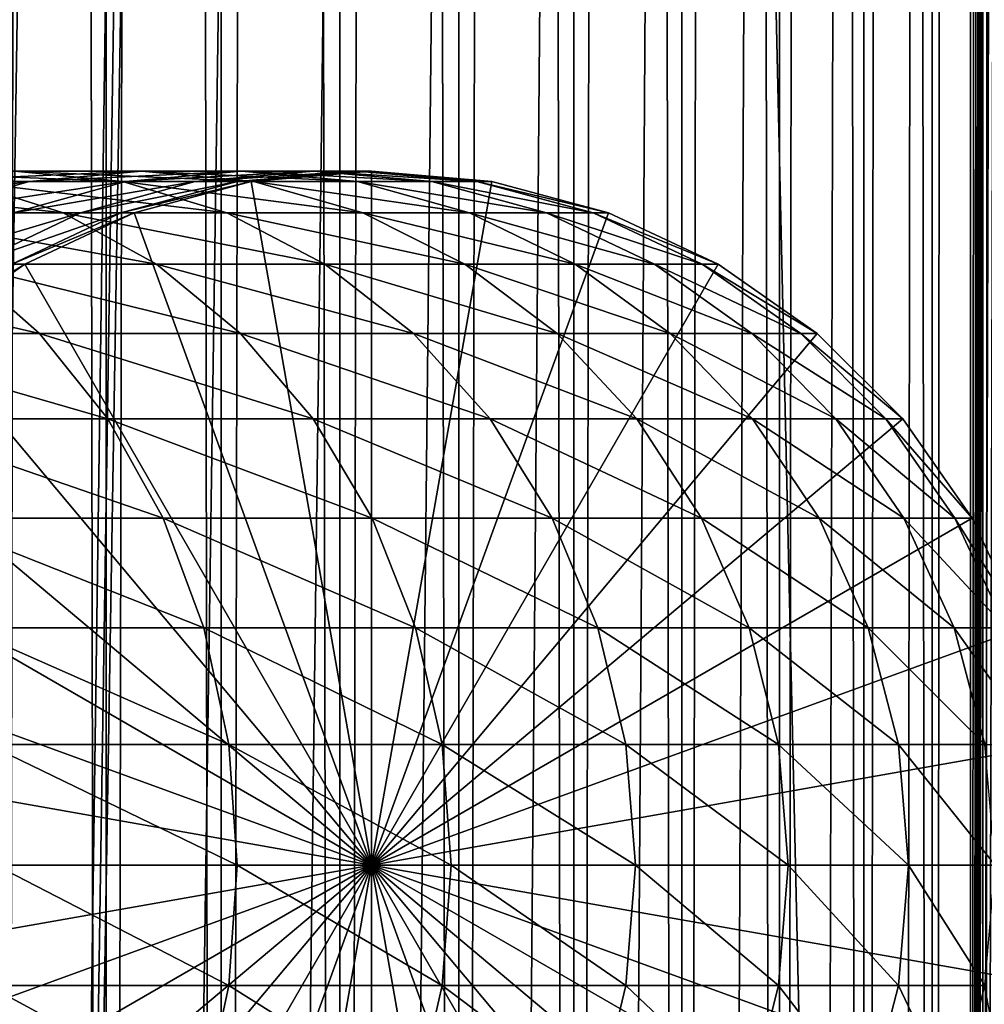
# Model space of a CAD drawing. Extents: x 0 to 300, y 0 to 996.
# Drawn here: x 270 to 286, y 122 to 137 of the extents above; entities that cross this region are included whole.
import ezdxf

# ---------------------------------------------------------------- set-up
doc = ezdxf.new("R2010")
doc.units = 0
doc.header["$MEASUREMENT"] = 0

msp = doc.modelspace()

# ---------------------------------------------------------------- linework, layer by layer
for points in [[(285.399994, 994.5, 35.650024), (285.399994, 1.500019, 35.650024), (262.899994, 994.5, 35.650024)], [(262.899994, 994.5, 35.650024), (285.399994, 1.500019, 35.650024), (262.899994, 1.500019, 35.650024)], [(271.689087, 1.500019, 40.454357), (271.689087, 994.5, 40.454357), (269.975006, 1.500019, 41.253647)], [(269.975006, 1.500019, 41.253647), (271.689087, 994.5, 40.454357), (269.975006, 994.5, 41.253647)], [(269.975006, 1.500019, 60.046398), (269.975006, 994.5, 60.046398), (271.689087, 1.500019, 60.845688)], [(271.689087, 1.500019, 60.845688), (269.975006, 994.5, 60.046398), (271.689087, 994.5, 60.845688)], [(273.51593, 1.500019, 39.964859), (273.51593, 994.5, 39.964859), (271.689087, 1.500019, 40.454357)], [(271.689087, 1.500019, 40.454357), (273.51593, 994.5, 39.964859), (271.689087, 994.5, 40.454357)], [(271.689087, 1.500019, 60.845688), (271.689087, 994.5, 60.845688), (273.51593, 1.500019, 61.335186)], [(273.51593, 1.500019, 61.335186), (271.689087, 994.5, 60.845688), (273.51593, 994.5, 61.335186)], [(275.399994, 1.500019, 39.800022), (275.399994, 994.5, 39.800022), (273.51593, 1.500019, 39.964859)], [(273.51593, 1.500019, 39.964859), (275.399994, 994.5, 39.800022), (273.51593, 994.5, 39.964859)], [(273.51593, 1.500019, 61.335186), (273.51593, 994.5, 61.335186), (275.399994, 1.500019, 61.500023)], [(275.399994, 1.500019, 61.500023), (273.51593, 994.5, 61.335186), (275.399994, 994.5, 61.500023)], [(275.399994, 1.500019, 61.500023), (275.399994, 994.5, 61.500023), (277.284088, 1.500019, 61.335186)], [(277.284088, 1.500019, 61.335186), (275.399994, 994.5, 61.500023), (277.284088, 994.5, 61.335186)], [(277.284088, 1.500019, 39.964859), (277.284088, 994.5, 39.964859), (275.399994, 1.500019, 39.800022)], [(275.399994, 1.500019, 39.800022), (277.284088, 994.5, 39.964859), (275.399994, 994.5, 39.800022)], [(277.284088, 1.500019, 61.335186), (277.284088, 994.5, 61.335186), (279.110931, 1.500019, 60.845688)], [(279.110931, 1.500019, 60.845688), (277.284088, 994.5, 61.335186), (279.110931, 994.5, 60.845688)], [(279.110931, 1.500019, 40.454357), (279.110931, 994.5, 40.454357), (277.284088, 1.500019, 39.964859)], [(277.284088, 1.500019, 39.964859), (279.110931, 994.5, 40.454357), (277.284088, 994.5, 39.964859)], [(279.110931, 1.500019, 60.845688), (279.110931, 994.5, 60.845688), (280.825012, 1.500019, 60.046398)], [(280.825012, 1.500019, 60.046398), (279.110931, 994.5, 60.845688), (280.825012, 994.5, 60.046398)], [(280.825012, 1.500019, 41.253647), (280.825012, 994.5, 41.253647), (279.110931, 1.500019, 40.454357)], [(279.110931, 1.500019, 40.454357), (280.825012, 994.5, 41.253647), (279.110931, 994.5, 40.454357)], [(280.825012, 1.500019, 60.046398), (280.825012, 994.5, 60.046398), (282.374237, 1.500019, 58.961605)], [(282.374237, 1.500019, 58.961605), (280.825012, 994.5, 60.046398), (282.374237, 994.5, 58.961605)], [(282.374237, 1.500019, 42.338444), (282.374237, 994.5, 42.338444), (280.825012, 1.500019, 41.253647)], [(280.825012, 1.500019, 41.253647), (282.374237, 994.5, 42.338444), (280.825012, 994.5, 41.253647)], [(282.374237, 1.500019, 58.961605), (282.374237, 994.5, 58.961605), (283.711578, 1.500019, 57.624268)], [(283.711578, 1.500019, 57.624268), (282.374237, 994.5, 58.961605), (283.711578, 994.5, 57.624268)], [(283.711578, 1.500019, 43.675777), (283.711578, 994.5, 43.675777), (282.374237, 1.500019, 42.338444)], [(282.374237, 1.500019, 42.338444), (283.711578, 994.5, 43.675777), (282.374237, 994.5, 42.338444)], [(283.711578, 1.500019, 57.624268), (283.711578, 994.5, 57.624268), (284.796387, 1.500019, 56.075024)], [(284.796387, 1.500019, 56.075024), (283.711578, 994.5, 57.624268), (284.796387, 994.5, 56.075024)], [(284.796387, 1.500019, 45.225025), (284.796387, 994.5, 45.225025), (283.711578, 1.500019, 43.675777)], [(283.711578, 1.500019, 43.675777), (284.796387, 994.5, 45.225025), (283.711578, 994.5, 43.675777)], [(284.796387, 1.500019, 56.075024), (284.796387, 994.5, 56.075024), (285.595673, 1.500019, 54.360943)], [(285.595673, 1.500019, 54.360943), (284.796387, 994.5, 56.075024), (285.595673, 994.5, 54.360943)], [(285.595673, 1.500019, 46.939106), (285.595673, 994.5, 46.939106), (284.796387, 1.500019, 45.225025)], [(284.796387, 1.500019, 45.225025), (285.595673, 994.5, 46.939106), (284.796387, 994.5, 45.225025)], [(288.00473, 994.5, 35.877907), (288.00473, 1.500019, 35.877907), (285.399994, 1.500019, 35.650024)], [(288.00473, 994.5, 35.877907), (285.399994, 1.500019, 35.650024), (285.399994, 994.5, 35.650024)], [(286.899994, 960, 65.574837), (285.42627, 41.499981, 65.650002), (288.00473, 994.5, 65.422142)], [(288.00473, 994.5, 65.422142), (285.42627, 41.499981, 65.650002), (285.870758, 40.645847, 65.642632)], [(285.595673, 1.500019, 54.360943), (285.595673, 994.5, 54.360943), (286.085175, 1.500019, 52.534107)], [(286.085175, 1.500019, 52.534107), (285.595673, 994.5, 54.360943), (286.085175, 994.5, 52.534107)], [(286.085175, 1.500019, 48.765942), (286.085175, 994.5, 48.765942), (285.595673, 1.500019, 46.939106)], [(285.595673, 1.500019, 46.939106), (286.085175, 994.5, 48.765942), (285.595673, 994.5, 46.939106)], [(286.85849, 959.045105, 65.578949), (285.399994, 41.54528, 65.650024), (286.899994, 960, 65.574837)], [(286.899994, 960, 65.574837), (285.399994, 41.54528, 65.650024), (285.42627, 41.499981, 65.650002)], [(286.85849, 959.045105, 65.578949), (286.73288, 958.089844, 65.590683), (285.399994, 41.54528, 65.650024)], [(285.399994, 41.54528, 65.650024), (286.73288, 958.089844, 65.590683), (286.524628, 957.150879, 65.607803)], [(285.399994, 41.54528, 65.650024), (286.524628, 957.150879, 65.607803), (286.236603, 956.237793, 65.626671)], [(286.236603, 956.237793, 65.626671), (285.871185, 955.355103, 65.642624), (285.399994, 41.54528, 65.650024)], [(285.399994, 41.54528, 65.650024), (285.871185, 955.355103, 65.642624), (285.42627, 954.5, 65.650002)], [(272.137787, 46.336601, 65.650024), (285.399994, 954.454712, 65.650024), (270.399994, 45.526276, 65.650024)], [(270.399994, 45.526276, 65.650024), (285.399994, 954.454712, 65.650024), (284.326477, 952.929321, 65.650024)], [(272.137787, 46.336601, 65.650024), (273.989868, 46.832867, 65.650024), (285.399994, 954.454712, 65.650024)], [(273.989868, 46.832867, 65.650024), (275.899994, 47, 65.650024), (285.399994, 954.454712, 65.650024)], [(285.399994, 954.454712, 65.650024), (275.899994, 47, 65.650024), (277.81012, 46.832867, 65.650024)], [(285.399994, 954.454712, 65.650024), (277.81012, 46.832867, 65.650024), (279.662231, 46.336601, 65.650024)], [(279.662231, 46.336601, 65.650024), (281.399994, 45.526276, 65.650024), (285.399994, 954.454712, 65.650024)], [(281.399994, 45.526276, 65.650024), (282.970673, 44.42651, 65.650024), (285.399994, 954.454712, 65.650024)], [(285.399994, 954.454712, 65.650024), (282.970673, 44.42651, 65.650024), (284.326477, 43.070683, 65.650024)], [(285.399994, 954.454712, 65.650024), (284.326477, 43.070683, 65.650024), (285.399994, 41.54528, 65.650024)], [(285.399994, 41.54528, 65.650024), (285.42627, 954.5, 65.650002), (285.399994, 954.454712, 65.650024)], [(270.399994, 45.526276, 65.650024), (284.326477, 952.929321, 65.650024), (282.970673, 951.573486, 65.650024)], [(282.970673, 951.573486, 65.650024), (281.399994, 950.473694, 65.650024), (262.899994, 1.500019, 65.650024)], [(268.829346, 951.573486, 65.650024), (262.899994, 1.500019, 65.650024), (270.399994, 950.473694, 65.650024)], [(262.899994, 1.500019, 65.650024), (264.899994, 36.000023, 65.650024), (282.970673, 951.573486, 65.650024)], [(282.970673, 951.573486, 65.650024), (264.899994, 36.000023, 65.650024), (265.067108, 37.91011, 65.650024)], [(282.970673, 951.573486, 65.650024), (265.067108, 37.91011, 65.650024), (265.563385, 39.762207, 65.650024)], [(265.563385, 39.762207, 65.650024), (266.373718, 41.499981, 65.650024), (282.970673, 951.573486, 65.650024)], [(282.970673, 951.573486, 65.650024), (266.373718, 41.499981, 65.650024), (267.473511, 43.070683, 65.650024)], [(282.970673, 951.573486, 65.650024), (267.473511, 43.070683, 65.650024), (268.829346, 44.42651, 65.650024)], [(268.829346, 44.42651, 65.650024), (270.399994, 45.526276, 65.650024), (282.970673, 951.573486, 65.650024)], [(262.899994, 1.500019, 65.650024), (281.399994, 950.473694, 65.650024), (279.662231, 949.663391, 65.650024)], [(270.399994, 950.473694, 65.650024), (262.899994, 1.500019, 65.650024), (272.137787, 949.663391, 65.650024)], [(262.899994, 1.500019, 65.650024), (279.662231, 949.663391, 65.650024), (277.81012, 949.167114, 65.650024)], [(262.899994, 1.500019, 65.650024), (273.989868, 949.167114, 65.650024), (272.137787, 949.663391, 65.650024)], [(277.81012, 949.167114, 65.650024), (275.899994, 949, 65.650024), (262.899994, 1.500019, 65.650024)], [(262.899994, 1.500019, 65.650024), (275.899994, 949, 65.650024), (273.989868, 949.167114, 65.650024)], [(270.2388, 135, 116.719894), (267.811737, 135, 121.077362), (271.9487, 134.832886, 117.571312)], [(271.9487, 134.832886, 117.571312), (267.811737, 135, 121.077362), (269.43573, 134.832886, 122.082916)], [(270.472351, 134.832886, 111.467056), (268.528931, 134.832886, 115.868477), (272.253479, 135, 112.157074)], [(272.253479, 135, 112.157074), (268.528931, 134.832886, 115.868477), (270.2388, 135, 116.719894)], [(272.253479, 135, 112.157074), (270.2388, 135, 116.719894), (274.034637, 134.832886, 112.847092)], [(274.034637, 134.832886, 112.847092), (270.2388, 135, 116.719894), (271.9487, 134.832886, 117.571312)], [(272.001373, 134.832886, 106.90509), (270.472351, 134.832886, 111.467056), (273.838593, 135, 107.427826)], [(273.838593, 135, 107.427826), (270.472351, 134.832886, 111.467056), (272.253479, 135, 112.157074)], [(273.102936, 134.832886, 102.221512), (272.001373, 134.832886, 106.90509), (274.98056, 135, 102.572502)], [(274.98056, 135, 102.572502), (272.001373, 134.832886, 106.90509), (273.838593, 135, 107.427826)], [(273.838593, 135, 107.427826), (272.253479, 135, 112.157074), (275.675781, 134.832886, 107.950554)], [(275.675781, 134.832886, 107.950554), (272.253479, 135, 112.157074), (274.034637, 134.832886, 112.847092)], [(273.76767, 134.832886, 97.456268), (273.102936, 134.832886, 102.221512), (275.669647, 135, 97.632515)], [(275.669647, 135, 97.632515), (273.102936, 134.832886, 102.221512), (274.98056, 135, 102.572502)], [(273.989868, 134.832886, 92.650024), (273.76767, 134.832886, 97.456268), (275.899994, 135, 92.650024)], [(275.899994, 135, 92.650024), (273.76767, 134.832886, 97.456268), (275.669647, 135, 97.632515)], [(274.98056, 135, 102.572502), (273.838593, 135, 107.427826), (276.858154, 134.832886, 102.923485)], [(276.858154, 134.832886, 102.923485), (273.838593, 135, 107.427826), (275.675781, 134.832886, 107.950554)], [(275.899994, 124, 64.650024), (273.989868, 134.832886, 64.650024), (275.899994, 135, 64.650024)], [(273.989868, 134.832886, 64.650024), (273.989868, 134.832886, 92.650024), (275.899994, 135, 92.650024)], [(273.989868, 134.832886, 64.650024), (275.899994, 135, 92.650024), (275.899994, 135, 64.650024)], [(275.669647, 135, 97.632515), (274.98056, 135, 102.572502), (277.571625, 134.832886, 97.808762)], [(277.571625, 134.832886, 97.808762), (274.98056, 135, 102.572502), (276.858154, 134.832886, 102.923485)], [(275.899994, 135, 92.650024), (275.669647, 135, 97.632515), (277.81015, 134.832886, 92.650024)], [(277.81015, 134.832886, 92.650024), (275.669647, 135, 97.632515), (277.571625, 134.832886, 97.808762)], [(275.899994, 124, 64.650024), (275.899994, 135, 64.650024), (277.81015, 134.832886, 64.650024)], [(275.899994, 135, 64.650024), (275.899994, 135, 92.650024), (277.81015, 134.832886, 92.650024)], [(275.899994, 135, 64.650024), (277.81015, 134.832886, 92.650024), (277.81015, 134.832886, 64.650024)], [(269.43573, 134.832886, 122.082916), (266.517242, 134.832886, 126.343407), (271.010437, 134.336624, 123.057915)], [(271.010437, 134.336624, 123.057915), (266.517242, 134.832886, 126.343407), (267.995239, 134.336624, 127.459534)], [(268.745331, 134.336624, 110.798004), (266.871002, 134.336624, 115.042931), (270.472351, 134.832886, 111.467056)], [(270.472351, 134.832886, 111.467056), (266.871002, 134.336624, 115.042931), (268.528931, 134.832886, 115.868477)], [(270.219971, 134.336624, 106.398247), (268.745331, 134.336624, 110.798004), (272.001373, 134.832886, 106.90509)], [(272.001373, 134.832886, 106.90509), (268.745331, 134.336624, 110.798004), (270.472351, 134.832886, 111.467056)], [(271.9487, 134.832886, 117.571312), (269.43573, 134.832886, 122.082916), (273.606628, 134.336624, 118.396858)], [(273.606628, 134.336624, 118.396858), (269.43573, 134.832886, 122.082916), (271.010437, 134.336624, 123.057915)], [(271.282379, 134.336624, 101.881187), (270.219971, 134.336624, 106.398247), (273.102936, 134.832886, 102.221512)], [(273.102936, 134.832886, 102.221512), (270.219971, 134.336624, 106.398247), (272.001373, 134.832886, 106.90509)], [(271.923462, 134.336624, 97.285378), (271.282379, 134.336624, 101.881187), (273.76767, 134.832886, 97.456268)], [(273.76767, 134.832886, 97.456268), (271.282379, 134.336624, 101.881187), (273.102936, 134.832886, 102.221512)], [(272.137756, 134.336624, 92.650024), (271.923462, 134.336624, 97.285378), (273.989868, 134.832886, 92.650024)], [(273.989868, 134.832886, 92.650024), (271.923462, 134.336624, 97.285378), (273.76767, 134.832886, 97.456268)], [(274.034637, 134.832886, 112.847092), (271.9487, 134.832886, 117.571312), (275.761658, 134.336624, 113.516144)], [(275.761658, 134.336624, 113.516144), (271.9487, 134.832886, 117.571312), (273.606628, 134.336624, 118.396858)], [(272.137756, 134.336624, 64.650024), (273.989868, 134.832886, 64.650024), (275.899994, 124, 64.650024)], [(272.137756, 134.336624, 64.650024), (272.137756, 134.336624, 92.650024), (273.989868, 134.832886, 92.650024)], [(272.137756, 134.336624, 64.650024), (273.989868, 134.832886, 92.650024), (273.989868, 134.832886, 64.650024)], [(275.675781, 134.832886, 107.950554), (274.034637, 134.832886, 112.847092), (277.457184, 134.336624, 108.457405)], [(277.457184, 134.336624, 108.457405), (274.034637, 134.832886, 112.847092), (275.761658, 134.336624, 113.516144)], [(276.858154, 134.832886, 102.923485), (275.675781, 134.832886, 107.950554), (278.67868, 134.336624, 103.263802)], [(278.67868, 134.336624, 103.263802), (275.675781, 134.832886, 107.950554), (277.457184, 134.336624, 108.457405)], [(277.81015, 134.832886, 64.650024), (279.662231, 134.336624, 64.650024), (275.899994, 124, 64.650024)], [(277.571625, 134.832886, 97.808762), (276.858154, 134.832886, 102.923485), (279.415833, 134.336624, 97.979645)], [(279.415833, 134.336624, 97.979645), (276.858154, 134.832886, 102.923485), (278.67868, 134.336624, 103.263802)], [(277.81015, 134.832886, 92.650024), (277.571625, 134.832886, 97.808762), (279.662231, 134.336624, 92.650024)], [(279.662231, 134.336624, 92.650024), (277.571625, 134.832886, 97.808762), (279.415833, 134.336624, 97.979645)], [(277.81015, 134.832886, 64.650024), (277.81015, 134.832886, 92.650024), (279.662231, 134.336624, 92.650024)], [(277.81015, 134.832886, 64.650024), (279.662231, 134.336624, 92.650024), (279.662231, 134.336624, 64.650024)], [(271.010437, 134.336624, 123.057915), (267.995239, 134.336624, 127.459534), (272.487915, 133.526276, 123.97274)], [(272.487915, 133.526276, 123.97274), (267.995239, 134.336624, 127.459534), (269.382019, 133.526276, 128.506775)], [(269.574188, 133.526276, 101.561874), (268.548553, 133.526276, 105.922676), (271.282379, 134.336624, 101.881187)], [(271.282379, 134.336624, 101.881187), (268.548553, 133.526276, 105.922676), (270.219971, 134.336624, 106.398247)], [(270.193115, 133.526276, 97.125038), (269.574188, 133.526276, 101.561874), (271.923462, 134.336624, 97.285378)], [(271.923462, 134.336624, 97.285378), (269.574188, 133.526276, 101.561874), (271.282379, 134.336624, 101.881187)], [(270.399994, 133.526276, 92.650024), (270.193115, 133.526276, 97.125038), (272.137756, 134.336624, 92.650024)], [(272.137756, 134.336624, 92.650024), (270.193115, 133.526276, 97.125038), (271.923462, 134.336624, 97.285378)], [(275.899994, 124, 64.650024), (270.399994, 133.526276, 64.650024), (272.137756, 134.336624, 64.650024)], [(270.399994, 133.526276, 64.650024), (270.399994, 133.526276, 92.650024), (272.137756, 134.336624, 92.650024)], [(270.399994, 133.526276, 64.650024), (272.137756, 134.336624, 92.650024), (272.137756, 134.336624, 64.650024)], [(273.606628, 134.336624, 118.396858), (271.010437, 134.336624, 123.057915), (275.162231, 133.526276, 119.171455)], [(275.162231, 133.526276, 119.171455), (271.010437, 134.336624, 123.057915), (272.487915, 133.526276, 123.97274)], [(275.761658, 134.336624, 113.516144), (273.606628, 134.336624, 118.396858), (277.38208, 133.526276, 114.143906)], [(277.38208, 133.526276, 114.143906), (273.606628, 134.336624, 118.396858), (275.162231, 133.526276, 119.171455)], [(277.457184, 134.336624, 108.457405), (275.761658, 134.336624, 113.516144), (279.128632, 133.526276, 108.932968)], [(279.128632, 133.526276, 108.932968), (275.761658, 134.336624, 113.516144), (277.38208, 133.526276, 114.143906)], [(275.899994, 124, 64.650024), (279.662231, 134.336624, 64.650024), (281.399994, 133.526276, 64.650024)], [(278.67868, 134.336624, 103.263802), (277.457184, 134.336624, 108.457405), (280.386902, 133.526276, 103.583115)], [(280.386902, 133.526276, 103.583115), (277.457184, 134.336624, 108.457405), (279.128632, 133.526276, 108.932968)], [(279.415833, 134.336624, 97.979645), (278.67868, 134.336624, 103.263802), (281.146179, 133.526276, 98.139992)], [(281.146179, 133.526276, 98.139992), (278.67868, 134.336624, 103.263802), (280.386902, 133.526276, 103.583115)], [(279.662231, 134.336624, 92.650024), (279.415833, 134.336624, 97.979645), (281.399994, 133.526276, 92.650024)], [(281.399994, 133.526276, 92.650024), (279.415833, 134.336624, 97.979645), (281.146179, 133.526276, 98.139992)], [(279.662231, 134.336624, 64.650024), (279.662231, 134.336624, 92.650024), (281.399994, 133.526276, 92.650024)], [(279.662231, 134.336624, 64.650024), (281.399994, 133.526276, 92.650024), (281.399994, 133.526276, 64.650024)], [(269.382019, 133.526276, 128.506775), (265.871033, 133.526276, 132.734909), (270.635437, 132.426483, 129.453323)], [(270.635437, 132.426483, 129.453323), (265.871033, 133.526276, 132.734909), (267.031769, 132.426483, 133.79306)], [(268.829346, 132.426483, 92.650024), (268.62915, 132.426483, 96.980118), (270.399994, 133.526276, 92.650024)], [(270.399994, 133.526276, 92.650024), (268.62915, 132.426483, 96.980118), (270.193115, 133.526276, 97.125038)], [(275.899994, 124, 64.650024), (268.829346, 132.426483, 64.650024), (270.399994, 133.526276, 64.650024)], [(268.829346, 132.426483, 64.650024), (268.829346, 132.426483, 92.650024), (270.399994, 133.526276, 92.650024)], [(268.829346, 132.426483, 64.650024), (270.399994, 133.526276, 92.650024), (270.399994, 133.526276, 64.650024)], [(272.487915, 133.526276, 123.97274), (269.382019, 133.526276, 128.506775), (273.823334, 132.426483, 124.799583)], [(273.823334, 132.426483, 124.799583), (269.382019, 133.526276, 128.506775), (270.635437, 132.426483, 129.453323)], [(275.162231, 133.526276, 119.171455), (272.487915, 133.526276, 123.97274), (276.568207, 132.426483, 119.871559)], [(276.568207, 132.426483, 119.871559), (272.487915, 133.526276, 123.97274), (273.823334, 132.426483, 124.799583)], [(277.38208, 133.526276, 114.143906), (275.162231, 133.526276, 119.171455), (278.84668, 132.426483, 114.711288)], [(278.84668, 132.426483, 114.711288), (275.162231, 133.526276, 119.171455), (276.568207, 132.426483, 119.871559)], [(275.899994, 124, 64.650024), (281.399994, 133.526276, 64.650024), (282.970673, 132.426483, 64.650024)], [(279.128632, 133.526276, 108.932968), (277.38208, 133.526276, 114.143906), (280.639343, 132.426483, 109.362808)], [(280.639343, 132.426483, 109.362808), (277.38208, 133.526276, 114.143906), (278.84668, 132.426483, 114.711288)], [(280.386902, 133.526276, 103.583115), (279.128632, 133.526276, 108.932968), (281.930817, 132.426483, 103.871727)], [(281.930817, 132.426483, 103.871727), (279.128632, 133.526276, 108.932968), (280.639343, 132.426483, 109.362808)], [(281.146179, 133.526276, 98.139992), (280.386902, 133.526276, 103.583115), (282.710144, 132.426483, 98.284912)], [(282.710144, 132.426483, 98.284912), (280.386902, 133.526276, 103.583115), (281.930817, 132.426483, 103.871727)], [(281.399994, 133.526276, 92.650024), (281.146179, 133.526276, 98.139992), (282.970673, 132.426483, 92.650024)], [(282.970673, 132.426483, 92.650024), (281.146179, 133.526276, 98.139992), (282.710144, 132.426483, 98.284912)], [(281.399994, 133.526276, 64.650024), (281.399994, 133.526276, 92.650024), (282.970673, 132.426483, 92.650024)], [(281.399994, 133.526276, 64.650024), (282.970673, 132.426483, 92.650024), (282.970673, 132.426483, 64.650024)], [(270.635437, 132.426483, 129.453323), (267.031769, 132.426483, 133.79306), (271.717407, 131.070663, 130.270386)], [(271.717407, 131.070663, 130.270386), (267.031769, 132.426483, 133.79306), (268.033722, 131.070663, 134.706482)], [(267.473511, 131.070663, 64.650024), (268.829346, 132.426483, 64.650024), (275.899994, 124, 64.650024)], [(273.823334, 132.426483, 124.799583), (270.635437, 132.426483, 129.453323), (274.976074, 131.070663, 125.513336)], [(274.976074, 131.070663, 125.513336), (270.635437, 132.426483, 129.453323), (271.717407, 131.070663, 130.270386)], [(276.568207, 132.426483, 119.871559), (273.823334, 132.426483, 124.799583), (277.781921, 131.070663, 120.475906)], [(277.781921, 131.070663, 120.475906), (273.823334, 132.426483, 124.799583), (274.976074, 131.070663, 125.513336)], [(282.970673, 132.426483, 64.650024), (284.326477, 131.070663, 64.650024), (275.899994, 124, 64.650024)], [(278.84668, 132.426483, 114.711288), (276.568207, 132.426483, 119.871559), (280.110962, 131.070663, 115.201073)], [(280.110962, 131.070663, 115.201073), (276.568207, 132.426483, 119.871559), (277.781921, 131.070663, 120.475906)], [(280.639343, 132.426483, 109.362808), (278.84668, 132.426483, 114.711288), (281.94339, 131.070663, 109.733841)], [(281.94339, 131.070663, 109.733841), (278.84668, 132.426483, 114.711288), (280.110962, 131.070663, 115.201073)], [(281.930817, 132.426483, 103.871727), (280.639343, 132.426483, 109.362808), (283.26355, 131.070663, 104.120857)], [(283.26355, 131.070663, 104.120857), (280.639343, 132.426483, 109.362808), (281.94339, 131.070663, 109.733841)], [(282.710144, 132.426483, 98.284912), (281.930817, 132.426483, 103.871727), (284.060181, 131.070663, 98.410011)], [(284.060181, 131.070663, 98.410011), (281.930817, 132.426483, 103.871727), (283.26355, 131.070663, 104.120857)], [(282.970673, 132.426483, 92.650024), (282.710144, 132.426483, 98.284912), (284.326477, 131.070663, 92.650024)], [(284.326477, 131.070663, 92.650024), (282.710144, 132.426483, 98.284912), (284.060181, 131.070663, 98.410011)], [(282.970673, 132.426483, 64.650024), (282.970673, 132.426483, 92.650024), (284.326477, 131.070663, 92.650024)], [(282.970673, 132.426483, 64.650024), (284.326477, 131.070663, 92.650024), (284.326477, 131.070663, 64.650024)], [(275.899994, 124, 64.650024), (266.373718, 129.5, 64.650024), (267.473511, 131.070663, 64.650024)], [(271.717407, 131.070663, 130.270386), (268.033722, 131.070663, 134.706482), (272.595062, 129.5, 130.933167)], [(272.595062, 129.5, 130.933167), (268.033722, 131.070663, 134.706482), (268.846497, 129.5, 135.447403)], [(274.976074, 131.070663, 125.513336), (271.717407, 131.070663, 130.270386), (275.911133, 129.5, 126.0923)], [(275.911133, 129.5, 126.0923), (271.717407, 131.070663, 130.270386), (272.595062, 129.5, 130.933167)], [(277.781921, 131.070663, 120.475906), (274.976074, 131.070663, 125.513336), (278.766388, 129.5, 120.966125)], [(278.766388, 129.5, 120.966125), (274.976074, 131.070663, 125.513336), (275.911133, 129.5, 126.0923)], [(275.899994, 124, 64.650024), (284.326477, 131.070663, 64.650024), (285.42627, 129.5, 64.650024)], [(280.110962, 131.070663, 115.201073), (277.781921, 131.070663, 120.475906), (281.136505, 129.5, 115.598366)], [(281.136505, 129.5, 115.598366), (277.781921, 131.070663, 120.475906), (278.766388, 129.5, 120.966125)], [(281.94339, 131.070663, 109.733841), (280.110962, 131.070663, 115.201073), (283.00119, 129.5, 110.034813)], [(283.00119, 129.5, 110.034813), (280.110962, 131.070663, 115.201073), (281.136505, 129.5, 115.598366)], [(283.26355, 131.070663, 104.120857), (281.94339, 131.070663, 109.733841), (284.344635, 129.5, 104.322945)], [(284.344635, 129.5, 104.322945), (281.94339, 131.070663, 109.733841), (283.00119, 129.5, 110.034813)], [(284.060181, 131.070663, 98.410011), (283.26355, 131.070663, 104.120857), (285.155273, 129.5, 98.51149)], [(285.155273, 129.5, 98.51149), (283.26355, 131.070663, 104.120857), (284.344635, 129.5, 104.322945)], [(284.326477, 131.070663, 92.650024), (284.060181, 131.070663, 98.410011), (285.42627, 129.5, 92.650024)], [(285.42627, 129.5, 92.650024), (284.060181, 131.070663, 98.410011), (285.155273, 129.5, 98.51149)], [(284.326477, 131.070663, 64.650024), (284.326477, 131.070663, 92.650024), (285.42627, 129.5, 92.650024)], [(284.326477, 131.070663, 64.650024), (285.42627, 129.5, 92.650024), (285.42627, 129.5, 64.650024)], [(275.899994, 124, 64.650024), (265.563385, 127.762222, 64.650024), (266.373718, 129.5, 64.650024)], [(272.595062, 129.5, 130.933167), (268.846497, 129.5, 135.447403), (273.24173, 127.762222, 131.421494)], [(273.24173, 127.762222, 131.421494), (268.846497, 129.5, 135.447403), (269.445343, 127.762222, 135.993332)], [(275.911133, 129.5, 126.0923), (272.595062, 129.5, 130.933167), (276.600098, 127.762222, 126.51889)], [(276.600098, 127.762222, 126.51889), (272.595062, 129.5, 130.933167), (273.24173, 127.762222, 131.421494)], [(275.899994, 124, 64.650024), (285.42627, 129.5, 64.650024), (286.236633, 127.762222, 64.650024)], [(278.766388, 129.5, 120.966125), (275.911133, 129.5, 126.0923), (279.491791, 127.762222, 121.327324)], [(279.491791, 127.762222, 121.327324), (275.911133, 129.5, 126.0923), (276.600098, 127.762222, 126.51889)], [(281.136505, 129.5, 115.598366), (278.766388, 129.5, 120.966125), (281.89209, 127.762222, 115.89109)], [(281.89209, 127.762222, 115.89109), (278.766388, 129.5, 120.966125), (279.491791, 127.762222, 121.327324)], [(283.00119, 129.5, 110.034813), (281.136505, 129.5, 115.598366), (283.780609, 127.762222, 110.256577)], [(283.780609, 127.762222, 110.256577), (281.136505, 129.5, 115.598366), (281.89209, 127.762222, 115.89109)], [(284.344635, 129.5, 104.322945), (283.00119, 129.5, 110.034813), (285.141144, 127.762222, 104.471848)], [(285.141144, 127.762222, 104.471848), (283.00119, 129.5, 110.034813), (283.780609, 127.762222, 110.256577)], [(285.155273, 129.5, 98.51149), (284.344635, 129.5, 104.322945), (285.962158, 127.762222, 98.586258)], [(285.962158, 127.762222, 98.586258), (284.344635, 129.5, 104.322945), (285.141144, 127.762222, 104.471848)], [(285.42627, 129.5, 92.650024), (285.155273, 129.5, 98.51149), (286.236633, 127.762222, 92.650024)], [(286.236633, 127.762222, 92.650024), (285.155273, 129.5, 98.51149), (285.962158, 127.762222, 98.586258)], [(285.42627, 129.5, 64.650024), (285.42627, 129.5, 92.650024), (286.236633, 127.762222, 92.650024)], [(285.42627, 129.5, 64.650024), (286.236633, 127.762222, 92.650024), (286.236633, 127.762222, 64.650024)], [(265.067108, 125.910133, 64.650024), (265.563385, 127.762222, 64.650024), (275.899994, 124, 64.650024)], [(273.24173, 127.762222, 131.421494), (269.445343, 127.762222, 135.993332), (273.637756, 125.910133, 131.720566)], [(273.637756, 125.910133, 131.720566), (269.445343, 127.762222, 135.993332), (269.812073, 125.910133, 136.327652)], [(276.600098, 127.762222, 126.51889), (273.24173, 127.762222, 131.421494), (277.022034, 125.910133, 126.780136)], [(277.022034, 125.910133, 126.780136), (273.24173, 127.762222, 131.421494), (273.637756, 125.910133, 131.720566)], [(286.236633, 127.762222, 64.650024), (286.73288, 125.910133, 64.650024), (275.899994, 124, 64.650024)], [(279.491791, 127.762222, 121.327324), (276.600098, 127.762222, 126.51889), (279.936035, 125.910133, 121.548531)], [(279.936035, 125.910133, 121.548531), (276.600098, 127.762222, 126.51889), (277.022034, 125.910133, 126.780136)], [(281.89209, 127.762222, 115.89109), (279.491791, 127.762222, 121.327324), (282.354858, 125.910133, 116.070358)], [(282.354858, 125.910133, 116.070358), (279.491791, 127.762222, 121.327324), (279.936035, 125.910133, 121.548531)], [(283.780609, 127.762222, 110.256577), (281.89209, 127.762222, 115.89109), (284.257935, 125.910133, 110.392387)], [(284.257935, 125.910133, 110.392387), (281.89209, 127.762222, 115.89109), (282.354858, 125.910133, 116.070358)], [(285.141144, 127.762222, 104.471848), (283.780609, 127.762222, 110.256577), (285.628998, 125.910133, 104.563034)], [(285.628998, 125.910133, 104.563034), (283.780609, 127.762222, 110.256577), (284.257935, 125.910133, 110.392387)], [(285.962158, 127.762222, 98.586258), (285.141144, 127.762222, 104.471848), (286.456329, 125.910133, 98.63205)], [(286.456329, 125.910133, 98.63205), (285.141144, 127.762222, 104.471848), (285.628998, 125.910133, 104.563034)], [(275.899994, 124, 64.650024), (264.899994, 124, 64.650024), (265.067108, 125.910133, 64.650024)], [(273.637756, 125.910133, 131.720566), (269.812073, 125.910133, 136.327652), (273.771118, 124, 131.821274)], [(273.771118, 124, 131.821274), (269.812073, 125.910133, 136.327652), (269.935577, 124, 136.440247)], [(277.022034, 125.910133, 126.780136), (273.637756, 125.910133, 131.720566), (277.164124, 124, 126.868118)], [(277.164124, 124, 126.868118), (273.637756, 125.910133, 131.720566), (273.771118, 124, 131.821274)], [(275.899994, 124, 64.650024), (286.73288, 125.910133, 64.650024), (286.899994, 124, 64.650024)], [(279.936035, 125.910133, 121.548531), (277.022034, 125.910133, 126.780136), (280.085602, 124, 121.623016)], [(280.085602, 124, 121.623016), (277.022034, 125.910133, 126.780136), (277.164124, 124, 126.868118)], [(282.354858, 125.910133, 116.070358), (279.936035, 125.910133, 121.548531), (282.510712, 124, 116.13073)], [(282.510712, 124, 116.13073), (279.936035, 125.910133, 121.548531), (280.085602, 124, 121.623016)], [(284.257935, 125.910133, 110.392387), (282.354858, 125.910133, 116.070358), (284.41864, 124, 110.438118)], [(284.41864, 124, 110.438118), (282.354858, 125.910133, 116.070358), (282.510712, 124, 116.13073)], [(285.628998, 125.910133, 104.563034), (284.257935, 125.910133, 110.392387), (285.793243, 124, 104.593742)], [(285.793243, 124, 104.593742), (284.257935, 125.910133, 110.392387), (284.41864, 124, 110.438118)], [(275.899994, 124, 64.650024), (265.067108, 122.089867, 64.650024), (264.899994, 124, 64.650024)], [(265.563385, 120.237778, 64.650024), (265.067108, 122.089867, 64.650024), (275.899994, 124, 64.650024)], [(275.899994, 124, 64.650024), (266.373718, 118.5, 64.650024), (265.563385, 120.237778, 64.650024)], [(275.899994, 124, 64.650024), (267.473511, 116.929337, 64.650024), (266.373718, 118.5, 64.650024)], [(268.829346, 115.573509, 64.650024), (267.473511, 116.929337, 64.650024), (275.899994, 124, 64.650024)], [(275.899994, 124, 64.650024), (270.399994, 114.473717, 64.650024), (268.829346, 115.573509, 64.650024)], [(273.637756, 122.089867, 131.720566), (269.935577, 124, 136.440247), (269.812073, 122.089867, 136.327652)], [(273.771118, 124, 131.821274), (269.935577, 124, 136.440247), (273.637756, 122.089867, 131.720566)], [(275.899994, 124, 64.650024), (272.137756, 113.663383, 64.650024), (270.399994, 114.473717, 64.650024)], [(273.989868, 113.167114, 64.650024), (272.137756, 113.663383, 64.650024), (275.899994, 124, 64.650024)], [(277.022034, 122.089867, 126.780136), (273.771118, 124, 131.821274), (273.637756, 122.089867, 131.720566)], [(277.164124, 124, 126.868118), (273.771118, 124, 131.821274), (277.022034, 122.089867, 126.780136)], [(275.899994, 124, 64.650024), (275.899994, 113, 64.650024), (273.989868, 113.167114, 64.650024)], [(279.662231, 113.663383, 64.650024), (277.81015, 113.167114, 64.650024), (275.899994, 124, 64.650024)], [(275.899994, 124, 64.650024), (277.81015, 113.167114, 64.650024), (275.899994, 113, 64.650024)], [(284.326477, 116.929337, 64.650024), (282.970673, 115.573509, 64.650024), (275.899994, 124, 64.650024)], [(275.899994, 124, 64.650024), (282.970673, 115.573509, 64.650024), (281.399994, 114.473717, 64.650024)], [(275.899994, 124, 64.650024), (281.399994, 114.473717, 64.650024), (279.662231, 113.663383, 64.650024)], [(286.73288, 122.089867, 64.650024), (286.236633, 120.237778, 64.650024), (275.899994, 124, 64.650024)], [(275.899994, 124, 64.650024), (286.236633, 120.237778, 64.650024), (285.42627, 118.5, 64.650024)], [(275.899994, 124, 64.650024), (285.42627, 118.5, 64.650024), (284.326477, 116.929337, 64.650024)], [(275.899994, 124, 64.650024), (286.899994, 124, 64.650024), (286.73288, 122.089867, 64.650024)], [(279.936035, 122.089867, 121.548531), (277.164124, 124, 126.868118), (277.022034, 122.089867, 126.780136)], [(280.085602, 124, 121.623016), (277.164124, 124, 126.868118), (279.936035, 122.089867, 121.548531)], [(282.354858, 122.089867, 116.070358), (280.085602, 124, 121.623016), (279.936035, 122.089867, 121.548531)], [(282.510712, 124, 116.13073), (280.085602, 124, 121.623016), (282.354858, 122.089867, 116.070358)], [(284.257935, 122.089867, 110.392387), (282.510712, 124, 116.13073), (282.354858, 122.089867, 116.070358)], [(284.41864, 124, 110.438118), (282.510712, 124, 116.13073), (284.257935, 122.089867, 110.392387)], [(285.628998, 122.089867, 104.563034), (284.41864, 124, 110.438118), (284.257935, 122.089867, 110.392387)], [(285.793243, 124, 104.593742), (284.41864, 124, 110.438118), (285.628998, 122.089867, 104.563034)], [(273.24173, 120.237778, 131.421494), (269.812073, 122.089867, 136.327652), (269.445343, 120.237778, 135.993332)], [(273.637756, 122.089867, 131.720566), (269.812073, 122.089867, 136.327652), (273.24173, 120.237778, 131.421494)], [(276.600098, 120.237778, 126.51889), (273.637756, 122.089867, 131.720566), (273.24173, 120.237778, 131.421494)], [(277.022034, 122.089867, 126.780136), (273.637756, 122.089867, 131.720566), (276.600098, 120.237778, 126.51889)], [(279.491791, 120.237778, 121.327324), (277.022034, 122.089867, 126.780136), (276.600098, 120.237778, 126.51889)], [(279.936035, 122.089867, 121.548531), (277.022034, 122.089867, 126.780136), (279.491791, 120.237778, 121.327324)], [(281.89209, 120.237778, 115.89109), (279.936035, 122.089867, 121.548531), (279.491791, 120.237778, 121.327324)], [(282.354858, 122.089867, 116.070358), (279.936035, 122.089867, 121.548531), (281.89209, 120.237778, 115.89109)], [(283.780609, 120.237778, 110.256577), (282.354858, 122.089867, 116.070358), (281.89209, 120.237778, 115.89109)], [(284.257935, 122.089867, 110.392387), (282.354858, 122.089867, 116.070358), (283.780609, 120.237778, 110.256577)], [(285.141144, 120.237778, 104.471848), (284.257935, 122.089867, 110.392387), (283.780609, 120.237778, 110.256577)], [(285.628998, 122.089867, 104.563034), (284.257935, 122.089867, 110.392387), (285.141144, 120.237778, 104.471848)], [(285.962158, 120.237778, 98.586258), (285.628998, 122.089867, 104.563034), (285.141144, 120.237778, 104.471848)]]:
    msp.add_3dface(points)

doc.saveas('drawing.dxf')
